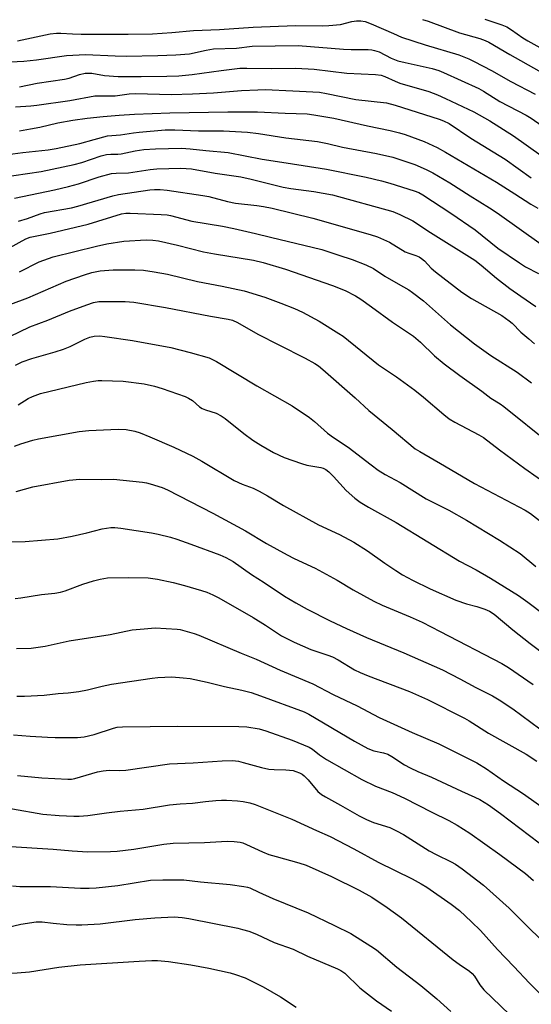
# Model space of a CAD drawing. Units: inches. Extents: x 1273764 to 1279764, y 525451 to 529452.
# Drawn here: x 1275017 to 1275171, y 526102 to 526400 of the extents above; entities that cross this region are included whole.
import ezdxf

# ---------------------------------------------------------------- set-up
doc = ezdxf.new("R2010")
doc.units = ezdxf.units.IN
doc.header["$MEASUREMENT"] = 0
doc.layers.add('Undefined', color=1, linetype='Continuous')

msp = doc.modelspace()

# ---------------------------------------------------------------- linework, layer by layer
at = {"layer": 'Undefined'}
for points, elevation in [([(1275016.03, 526393.7), (1275025.91, 526395.83), (1275027.81, 526396.1), (1275029.17, 526396.11), (1275032.66, 526395.83), (1275035.27, 526395.75), (1275049.5, 526395.76), (1275056.84, 526395.89), (1275062.75, 526396.27), (1275069.24, 526396.91), (1275077.07, 526397.15), (1275087.32, 526397.91), (1275100.11, 526398.35), (1275108.41, 526398.29), (1275110.19, 526398.35), (1275113.69, 526398.67), (1275117.18, 526399.58), (1275118.52, 526399.83), (1275119.86, 526399.81), (1275121.18, 526399.56), (1275122.96, 526398.91), (1275129.71, 526395.92), (1275132.21, 526394.89), (1275139.32, 526392.56), (1275149.56, 526389.49), (1275152.57, 526388.29), (1275154.17, 526387.53), (1275159.43, 526384.76), (1275165.21, 526381.41), (1275172.6, 526377.61)], 372), ([(1275138.56, 526400.21), (1275140.24, 526399.66), (1275149.7, 526396.2), (1275155.87, 526394.45), (1275157.52, 526393.85), (1275158.58, 526393.36), (1275164.94, 526389.63), (1275173.72, 526384.65)], 370), ([(1275157.39, 526400.33), (1275162.54, 526398.62), (1275164.07, 526397.97), (1275165.46, 526397.11), (1275168.84, 526394.69), (1275170.36, 526393.77), (1275176.74, 526390.2)], 368), ([(1275013.89, 526387.34), (1275017.92, 526387.6), (1275021.78, 526387.95), (1275030.88, 526389.26), (1275036.56, 526389.6), (1275045.57, 526389.2), (1275048.93, 526389.14), (1275058.46, 526389.31), (1275063.93, 526389.49), (1275068.03, 526389.86), (1275073.09, 526390.97), (1275075.3, 526391.32), (1275082.29, 526391.55), (1275086.99, 526392.18), (1275100.96, 526392.38), (1275114.63, 526391.19), (1275116.91, 526391.09), (1275122.11, 526391.09), (1275123.19, 526391.01), (1275124.02, 526390.85), (1275125.4, 526390.38), (1275129.02, 526388.52), (1275131.06, 526387.72), (1275133.24, 526387.15), (1275141.47, 526385.33), (1275143.47, 526384.74), (1275144.85, 526384.18), (1275155.54, 526379.29), (1275156.98, 526378.49), (1275161.91, 526375.43), (1275169.86, 526371.22), (1275171.39, 526370.34), (1275174.73, 526368.06)], 374), ([(1275016.57, 526379.84), (1275021.92, 526380.96), (1275030.23, 526382.14), (1275031.66, 526382.45), (1275034.8, 526383.59), (1275036.51, 526384), (1275037.36, 526384.01), (1275038.49, 526383.91), (1275042.38, 526383.21), (1275046.44, 526382.92), (1275053.38, 526382.91), (1275061.16, 526383.02), (1275064.83, 526383.15), (1275068.88, 526383.53), (1275077.62, 526384.77), (1275083.24, 526385.48), (1275085.4, 526385.52), (1275092.86, 526385.34), (1275100.22, 526385.46), (1275105.79, 526385.13), (1275115.6, 526383.98), (1275124.32, 526383.56), (1275126.06, 526383.34), (1275127.14, 526382.98), (1275130.31, 526381.49), (1275131.67, 526380.95), (1275140.41, 526378.37), (1275143.11, 526377.41), (1275145.5, 526376.33), (1275154.03, 526372.23), (1275158.94, 526369.52), (1275166.06, 526365.03), (1275174.42, 526359.08)], 376), ([(1275015.36, 526373.8), (1275020.08, 526374.07), (1275021.83, 526374.23), (1275031.86, 526375.73), (1275039.39, 526377.12), (1275045.59, 526377.13), (1275049.8, 526377.67), (1275051.68, 526377.8), (1275062.55, 526377.52), (1275068.94, 526377.66), (1275075.26, 526378), (1275083.75, 526378.72), (1275088.71, 526378.96), (1275090.92, 526378.99), (1275099.3, 526378.66), (1275107.37, 526378.16), (1275109.49, 526377.83), (1275118.37, 526375.97), (1275127.64, 526374.98), (1275130.3, 526374.28), (1275143.53, 526370.07), (1275144.89, 526369.57), (1275146.6, 526368.75), (1275153.12, 526364.32), (1275163.52, 526357.89), (1275171.45, 526352.28)], 378), ([(1275016.61, 526366.55), (1275019.95, 526367.08), (1275022.72, 526367.62), (1275028.24, 526368.9), (1275032.73, 526369.73), (1275037.06, 526370.31), (1275041.94, 526370.82), (1275046.77, 526371.26), (1275051.44, 526371.58), (1275062.11, 526372), (1275079.69, 526372.25), (1275088.61, 526372.27), (1275097.01, 526371.81), (1275103.68, 526371.66), (1275105.7, 526371.4), (1275111.71, 526370.31), (1275121.92, 526368.05), (1275128.78, 526366.63), (1275131.6, 526365.92), (1275133.27, 526365.38), (1275139.01, 526363.26), (1275142.94, 526361.48), (1275145.5, 526360.07), (1275160.92, 526350.97), (1275166.49, 526347.45), (1275171.32, 526344.28), (1275173.43, 526343.14)], 380), ([(1275013.13, 526359.32), (1275017.59, 526359.98), (1275025.3, 526360.77), (1275027.76, 526361.18), (1275034.92, 526362.67), (1275039.17, 526363.93), (1275043.21, 526364.95), (1275047.21, 526365.32), (1275051.07, 526365.94), (1275052.81, 526366.15), (1275060.64, 526366.79), (1275063.56, 526366.86), (1275070.81, 526366.46), (1275078.33, 526366.47), (1275085.57, 526366.13), (1275088.95, 526365.69), (1275097.2, 526364.36), (1275106.78, 526363.26), (1275109.84, 526362.68), (1275114.34, 526361.58), (1275124.66, 526359.68), (1275129.53, 526358.57), (1275136.23, 526356.37), (1275139.62, 526354.85), (1275141.69, 526353.77), (1275146.84, 526350.74), (1275152.91, 526346.87), (1275158.79, 526343.24), (1275161.12, 526341.67), (1275174.42, 526332.22)], 382), ([(1275010.77, 526352.34), (1275023.21, 526354.21), (1275033.13, 526356.34), (1275035.48, 526356.96), (1275041.32, 526358.94), (1275042.92, 526359.35), (1275044.21, 526359.48), (1275046.36, 526359.44), (1275047.36, 526359.51), (1275051.65, 526360.49), (1275054.21, 526360.86), (1275057.72, 526361.04), (1275065.59, 526361.22), (1275068.26, 526361.06), (1275073.01, 526360.51), (1275079.72, 526359.93), (1275090.06, 526357.97), (1275097.27, 526356.8), (1275109.52, 526354.95), (1275121.47, 526352.47), (1275126.17, 526351.36), (1275128.68, 526350.65), (1275136.01, 526348.34), (1275137.38, 526347.82), (1275138.67, 526347.17), (1275147.08, 526341.57), (1275154.46, 526336.5), (1275161.34, 526331.03), (1275167.85, 526326.54), (1275169.73, 526325.37), (1275173.61, 526323.34)], 384), ([(1275015.13, 526346.13), (1275027.23, 526348.66), (1275031.44, 526349.69), (1275034.43, 526350.5), (1275040.73, 526352.55), (1275044.45, 526353.58), (1275045.82, 526353.73), (1275049.59, 526353.82), (1275056.15, 526354.81), (1275058.2, 526355.05), (1275065.43, 526355.25), (1275068.6, 526354.99), (1275075.78, 526353.69), (1275083.56, 526352.58), (1275086.68, 526351.89), (1275093.96, 526350.02), (1275096.43, 526349.48), (1275098.72, 526349.09), (1275105.68, 526348.13), (1275111.31, 526347.18), (1275129.55, 526342.05), (1275131.69, 526341.2), (1275135.58, 526339.23), (1275140.95, 526335.75), (1275154.37, 526327.36), (1275156.25, 526325.89), (1275160.9, 526321.92), (1275164.9, 526318.81), (1275168.23, 526316.44), (1275172.8, 526313.37)], 386), ([(1275016.35, 526339.2), (1275019.02, 526339.98), (1275022.91, 526341.4), (1275024.18, 526341.77), (1275032.31, 526343.25), (1275034.25, 526343.67), (1275044.84, 526346.81), (1275046.55, 526347.24), (1275056.06, 526348.67), (1275057.49, 526348.78), (1275059.21, 526348.79), (1275061.28, 526348.56), (1275072.03, 526346.99), (1275073.93, 526346.59), (1275079.53, 526345.13), (1275081.94, 526344.65), (1275088.4, 526343.94), (1275090.46, 526343.61), (1275093.08, 526343.07), (1275105.33, 526340.09), (1275122.74, 526335.11), (1275124.91, 526334.41), (1275128.56, 526332.81), (1275133.28, 526329.89), (1275134.35, 526329.46), (1275136.54, 526328.76), (1275137.52, 526328.35), (1275138.26, 526327.88), (1275139.16, 526327.13), (1275141.2, 526324.94), (1275142.45, 526323.8), (1275150.39, 526317.71), (1275153.36, 526315.78), (1275162.5, 526310.64), (1275164.79, 526309), (1275165.63, 526308.26), (1275168.23, 526305.63), (1275170.74, 526303.52), (1275172.38, 526302.03)], 388), ([(1275013.63, 526331.12), (1275018.51, 526333.83), (1275019.82, 526334.37), (1275025.92, 526335.5), (1275037.4, 526338.23), (1275047.48, 526341.37), (1275048.75, 526341.58), (1275050.08, 526341.62), (1275059.52, 526341.23), (1275061.24, 526341.09), (1275062.3, 526340.88), (1275068.72, 526339.18), (1275077.99, 526337.69), (1275081.44, 526336.98), (1275088.01, 526335.47), (1275092.56, 526334.3), (1275108.06, 526330.57), (1275113.2, 526328.93), (1275117.3, 526327.53), (1275121.34, 526325.96), (1275123.68, 526324.81), (1275127.15, 526322.56), (1275131.13, 526320.18), (1275134.36, 526318.36), (1275135.53, 526317.58), (1275138.83, 526315.02), (1275146.97, 526307.78), (1275154.27, 526302.04), (1275159.24, 526298.56), (1275167.14, 526293.5), (1275171.53, 526290.22)], 390), ([(1275016.57, 526323.88), (1275022.53, 526326.84), (1275026.82, 526328.4), (1275039.88, 526331.65), (1275043.06, 526332.32), (1275048.21, 526333.13), (1275054.96, 526333.56), (1275056.93, 526333.43), (1275058.64, 526333.18), (1275064.42, 526331.89), (1275072.26, 526329.93), (1275075.61, 526329.32), (1275087.43, 526327.38), (1275090.28, 526326.71), (1275097.05, 526324.65), (1275111.31, 526319.74), (1275115.16, 526318.17), (1275118.23, 526316.56), (1275119.89, 526315.55), (1275123.12, 526313.27), (1275129.41, 526308.61), (1275135.76, 526304.36), (1275137.9, 526302.51), (1275142.15, 526298.46), (1275145.04, 526296.02), (1275149.79, 526292.47), (1275156.46, 526287.71), (1275159.25, 526285.6), (1275162, 526283.89), (1275163.14, 526283.1), (1275176.92, 526271.96)], 392), ([(1275008.72, 526312.14), (1275019.09, 526316), (1275030.73, 526321.04), (1275036.27, 526322.98), (1275038.51, 526323.65), (1275040.98, 526324.11), (1275044.91, 526324.41), (1275048.96, 526324.48), (1275051.54, 526324.47), (1275054.12, 526324.34), (1275057.31, 526323.88), (1275061.36, 526323.11), (1275070.47, 526320.89), (1275077.88, 526319.55), (1275084.57, 526318.14), (1275090.81, 526316.19), (1275095.69, 526314.4), (1275099.8, 526312.76), (1275102.21, 526311.67), (1275107.27, 526308.88), (1275113.25, 526305.22), (1275114.55, 526304.33), (1275125.26, 526295.69), (1275130.65, 526292.11), (1275136.18, 526288.08), (1275138.82, 526285.94), (1275144.96, 526280.65), (1275146.57, 526279.39), (1275148.27, 526278.34), (1275155.61, 526274.53), (1275156.99, 526273.72), (1275161.79, 526269.94), (1275169.47, 526264.34), (1275176.98, 526259.11)], 394), ([(1275004.37, 526299.8), (1275019.74, 526307.2), (1275025.22, 526309.24), (1275031.75, 526311.94), (1275037, 526313.88), (1275038.97, 526314.52), (1275040.57, 526314.82), (1275048.62, 526314.9), (1275051.16, 526314.71), (1275060.75, 526313.08), (1275074.37, 526310.45), (1275079.76, 526309.51), (1275081.08, 526309.17), (1275082.55, 526308.55), (1275088.7, 526305.01), (1275095.07, 526301.7), (1275103.08, 526297.68), (1275105.96, 526296.11), (1275107.11, 526295.35), (1275108.38, 526294.33), (1275118.13, 526285.68), (1275122.26, 526281.85), (1275129.31, 526276.14), (1275136.31, 526270.32), (1275137.7, 526269.43), (1275145.14, 526265.15), (1275154.21, 526259.74), (1275169.55, 526251.68), (1275171.19, 526250.7), (1275173.91, 526248.61)], 396), ([(1275015.43, 526295.61), (1275017.44, 526296.65), (1275020.32, 526297.63), (1275027.43, 526299.64), (1275029.88, 526300.45), (1275031.99, 526301.27), (1275036.4, 526303.43), (1275037.94, 526304.03), (1275039.22, 526304.36), (1275040.96, 526304.45), (1275042.41, 526304.3), (1275050.85, 526303.02), (1275062.39, 526300.93), (1275068.27, 526299.46), (1275073.95, 526297.79), (1275074.96, 526297.36), (1275076.18, 526296.7), (1275088.44, 526289.33), (1275099.09, 526283.31), (1275104.34, 526279.76), (1275105.81, 526278.57), (1275109.77, 526275), (1275111.56, 526273.73), (1275116.02, 526270.83), (1275123.01, 526265.39), (1275125.12, 526263.87), (1275127.27, 526262.55), (1275131.78, 526260.05), (1275139.68, 526255.19), (1275146.45, 526251.68), (1275151.85, 526248.74), (1275161.86, 526242.62), (1275168.06, 526238.6), (1275172.77, 526234.67)], 398), ([(1275016.2, 526283.59), (1275019.2, 526285.49), (1275020.52, 526286.12), (1275023, 526287.03), (1275036.79, 526290.37), (1275039.02, 526290.78), (1275040.39, 526290.95), (1275041.55, 526290.99), (1275047.98, 526290.71), (1275054.33, 526289.9), (1275057.5, 526289.28), (1275059.76, 526288.58), (1275066.76, 526286.16), (1275067.76, 526285.63), (1275068.92, 526284.86), (1275071.07, 526283.02), (1275071.86, 526282.48), (1275072.84, 526282.06), (1275076.08, 526281.04), (1275077.62, 526280.26), (1275078.8, 526279.41), (1275084.5, 526274.91), (1275087.25, 526272.93), (1275089.65, 526271.35), (1275093.44, 526269.12), (1275096.67, 526267.61), (1275101.9, 526265.83), (1275103.58, 526265.36), (1275107.73, 526264.64), (1275108.51, 526264.42), (1275109.27, 526264.06), (1275110.18, 526263.36), (1275111.63, 526261.91), (1275115.44, 526257.66), (1275118.07, 526255.37), (1275119.69, 526254.14), (1275122.21, 526252.63), (1275130.55, 526248.01), (1275149.77, 526236.26), (1275154.77, 526233.67), (1275159.15, 526231.18), (1275167.55, 526225.9), (1275170.41, 526223.9), (1275175.35, 526220.19)], 400), ([(1275015.11, 526271.06), (1275017.04, 526271.81), (1275020.7, 526272.88), (1275022.4, 526273.26), (1275034.67, 526275.48), (1275037.57, 526275.81), (1275046.47, 526276.27), (1275048.91, 526276.1), (1275051.46, 526275.58), (1275053.13, 526275.07), (1275056.09, 526273.9), (1275063.35, 526270.76), (1275069.08, 526268.09), (1275071.81, 526266.58), (1275081.58, 526260.68), (1275083.98, 526259.56), (1275087.29, 526258.33), (1275089.1, 526257.47), (1275091.64, 526256.1), (1275096.49, 526253.15), (1275107.06, 526247.3), (1275113.45, 526244.31), (1275117.74, 526242), (1275121.93, 526239.46), (1275127.12, 526235.68), (1275130.45, 526233.41), (1275132.5, 526232.15), (1275135.48, 526230.49), (1275140.88, 526227.93), (1275148.59, 526224.52), (1275151.82, 526223.35), (1275154.98, 526222.53), (1275157.35, 526221.77), (1275158.84, 526221.12), (1275160.23, 526220.25), (1275165.83, 526215.54), (1275171.13, 526211.38), (1275176.09, 526207.66)], 402), ([(1275015.56, 526257.4), (1275020.68, 526258.74), (1275031.62, 526260.77), (1275034.89, 526261.06), (1275041.41, 526260.97), (1275045.03, 526261.14), (1275053.82, 526260.19), (1275054.99, 526260.01), (1275056.12, 526259.73), (1275059.76, 526258.55), (1275061.4, 526257.89), (1275075.13, 526250.77), (1275084.95, 526245.5), (1275091.34, 526241.67), (1275097.55, 526238.16), (1275099.67, 526237.1), (1275106.03, 526234.16), (1275108.27, 526233), (1275112.72, 526230.49), (1275117.55, 526227.63), (1275123.79, 526224.16), (1275126.36, 526222.93), (1275134.81, 526219.43), (1275138.44, 526217.79), (1275143.91, 526215.03), (1275162.51, 526205.33), (1275164.5, 526204.11), (1275172.03, 526198.95)], 404), ([(1275013.79, 526242.16), (1275018.36, 526242.25), (1275028.2, 526243.06), (1275032.59, 526243.87), (1275036.98, 526244.81), (1275041.67, 526246.03), (1275044.28, 526246.47), (1275045.46, 526246.47), (1275047.24, 526246.29), (1275056.58, 526244.84), (1275058.6, 526244.45), (1275062.28, 526243.52), (1275064.25, 526242.93), (1275068.45, 526241.46), (1275077.25, 526238.22), (1275079.06, 526237.44), (1275081.22, 526236.23), (1275086.84, 526232.25), (1275090.63, 526229.87), (1275096.83, 526225.73), (1275100.22, 526223.65), (1275103.62, 526221.78), (1275110.64, 526218.25), (1275115.58, 526215.89), (1275121.59, 526213.22), (1275132.93, 526208.53), (1275144.54, 526203.37), (1275149.79, 526200.72), (1275154.63, 526198.1), (1275159.71, 526195.54), (1275161.71, 526194.33), (1275165.83, 526191.59), (1275179.45, 526181.55)], 406), ([(1275015.28, 526224.99), (1275017, 526225.18), (1275023.27, 526226.15), (1275027.34, 526226.55), (1275029.06, 526226.89), (1275030.47, 526227.28), (1275035.76, 526229.32), (1275039.02, 526230.37), (1275041.02, 526230.86), (1275043.28, 526231.22), (1275049.55, 526231.37), (1275055.53, 526231.2), (1275058.34, 526230.86), (1275063.09, 526229.81), (1275066.49, 526228.95), (1275071.65, 526227.43), (1275073.3, 526226.87), (1275075.09, 526226.11), (1275076.88, 526225.16), (1275087.31, 526219.22), (1275091.05, 526216.88), (1275095.88, 526213.71), (1275099.69, 526211.75), (1275104.72, 526209.54), (1275109.89, 526207.87), (1275111.35, 526207.31), (1275113.05, 526206.41), (1275117.92, 526203.44), (1275119.67, 526202.56), (1275122.07, 526201.56), (1275134.61, 526196.8), (1275137.36, 526195.65), (1275140.01, 526194.4), (1275151.23, 526188.8), (1275152.69, 526187.95), (1275158.54, 526184.23), (1275169.89, 526177.87), (1275173.1, 526175.78)], 408), ([(1275015.72, 526209.85), (1275020.12, 526209.95), (1275024.38, 526210.52), (1275031.65, 526212.14), (1275044.07, 526214.14), (1275050.67, 526215.49), (1275054.38, 526215.84), (1275057.63, 526216.06), (1275064.36, 526215.71), (1275065.23, 526215.58), (1275066.65, 526215.22), (1275069.47, 526214.38), (1275070.82, 526213.9), (1275083.64, 526208.47), (1275088.21, 526206.67), (1275095.48, 526203.32), (1275105.33, 526199.12), (1275111.46, 526195.95), (1275118.74, 526192.5), (1275125.38, 526188.95), (1275135.41, 526184.48), (1275143.45, 526181), (1275154.96, 526175.23), (1275157.91, 526173.48), (1275163.07, 526169.82), (1275169.13, 526165.86), (1275176.06, 526160.97)], 410), ([(1275015.86, 526195.47), (1275018.17, 526195.39), (1275024.11, 526195.77), (1275028.32, 526196.23), (1275031.37, 526196.46), (1275034.6, 526196.89), (1275037.21, 526197.32), (1275041.59, 526198.43), (1275044.47, 526199.06), (1275056.76, 526200.89), (1275058.5, 526201.09), (1275062.68, 526201.26), (1275066.17, 526201.02), (1275068.21, 526200.74), (1275073.43, 526199.67), (1275078.68, 526198.4), (1275083.88, 526197.26), (1275086.72, 526196.53), (1275089.55, 526195.58), (1275102.69, 526190.68), (1275104.14, 526189.95), (1275117.96, 526181.81), (1275122, 526179.56), (1275123.85, 526178.85), (1275126.73, 526178.33), (1275128.01, 526177.88), (1275129.23, 526177.2), (1275133.1, 526174.67), (1275134.84, 526173.72), (1275137.16, 526172.64), (1275141.25, 526170.94), (1275150.31, 526166.64), (1275154.41, 526164.9), (1275155.83, 526164.21), (1275158.5, 526162.51), (1275162.08, 526159.97), (1275173.86, 526151.08)], 412), ([(1275014.77, 526183.74), (1275019.86, 526183.3), (1275025.08, 526183.01), (1275027.41, 526182.96), (1275034.12, 526182.94), (1275036.17, 526183.11), (1275039.19, 526183.82), (1275045.02, 526185.79), (1275046.15, 526186.02), (1275047.82, 526186.14), (1275064.55, 526186.32), (1275083, 526186.22), (1275085.39, 526186.11), (1275089.11, 526185.53), (1275091.11, 526184.97), (1275099.08, 526182.14), (1275104.21, 526179.99), (1275105.28, 526179.35), (1275107.39, 526177.64), (1275109.47, 526176.24), (1275120.18, 526170.21), (1275124.36, 526168.24), (1275129.34, 526166.23), (1275133.07, 526164.54), (1275141.33, 526160.32), (1275146.51, 526157.82), (1275149.05, 526156.43), (1275152.85, 526153.93), (1275161.95, 526147.56), (1275169.69, 526141.74), (1275172.11, 526139.69)], 414), ([(1275016, 526171.41), (1275023.39, 526170.72), (1275031.2, 526170.29), (1275032.36, 526170.33), (1275033.37, 526170.52), (1275040.26, 526172.5), (1275041.96, 526172.88), (1275043.73, 526173), (1275046.74, 526172.9), (1275048.82, 526173), (1275061.98, 526174.96), (1275069.15, 526175.28), (1275077.93, 526175.88), (1275081.04, 526175.93), (1275082.9, 526175.73), (1275084.28, 526175.4), (1275089.82, 526173.8), (1275092.01, 526173.34), (1275093.7, 526173.19), (1275097.14, 526173.16), (1275099.41, 526172.9), (1275100.25, 526172.67), (1275101.33, 526172.22), (1275102.08, 526171.79), (1275102.76, 526171.28), (1275103.94, 526170.12), (1275106.87, 526166.61), (1275107.95, 526165.72), (1275109.14, 526164.94), (1275113.73, 526162.47), (1275119.36, 526159.25), (1275121.6, 526158.11), (1275123.71, 526157.25), (1275128.62, 526155.67), (1275130.71, 526154.72), (1275132.74, 526153.56), (1275140.52, 526148.66), (1275142.69, 526147.5), (1275147.24, 526145.27), (1275148.48, 526144.57), (1275150.53, 526143.16), (1275156.95, 526138.26), (1275164.75, 526131.3), (1275179.92, 526116.26)], 416), ([(1275005.24, 526162.97), (1275023.63, 526159.76), (1275028.62, 526159.29), (1275033.09, 526159.09), (1275034.67, 526159.13), (1275037.28, 526159.36), (1275042.97, 526160.15), (1275047.09, 526160.62), (1275054.05, 526161.23), (1275062.02, 526162.51), (1275065.23, 526162.82), (1275068.95, 526163.06), (1275072.91, 526163.55), (1275076.04, 526163.85), (1275077.76, 526163.96), (1275079.25, 526163.93), (1275082.52, 526163.76), (1275084.28, 526163.54), (1275086.3, 526163.11), (1275087.94, 526162.6), (1275098.98, 526158.25), (1275106.45, 526154.79), (1275110.63, 526152.99), (1275117.79, 526149.26), (1275125.07, 526145.21), (1275135.36, 526140.18), (1275138.15, 526138.68), (1275139.88, 526137.64), (1275147.23, 526132.5), (1275149.69, 526130.52), (1275153.37, 526127.19), (1275156.09, 526124.52), (1275161.21, 526118.77), (1275166.19, 526113.62), (1275170.89, 526108.57), (1275173.96, 526105.59)], 418), ([(1275012.43, 526150.03), (1275026.85, 526149.16), (1275032.51, 526148.61), (1275037.28, 526148.31), (1275044.12, 526148.42), (1275046.19, 526148.56), (1275051.23, 526149.15), (1275060.26, 526150.66), (1275063.14, 526150.97), (1275072.57, 526151.11), (1275079.47, 526151.56), (1275081.56, 526151.45), (1275083.34, 526151.24), (1275084.19, 526151.02), (1275085.28, 526150.59), (1275090.16, 526148.3), (1275092.05, 526147.55), (1275094.24, 526146.87), (1275101.16, 526145.02), (1275103.37, 526144.3), (1275111.05, 526140.9), (1275119.36, 526136.76), (1275123.18, 526134.6), (1275127.89, 526131.52), (1275132.16, 526128.4), (1275147.84, 526115.67), (1275149.67, 526114.28), (1275152.73, 526112.2), (1275153.56, 526111.47), (1275154.24, 526110.65), (1275155.85, 526108.11), (1275157.13, 526106.54), (1275169.97, 526094.11)], 420), ([(1275014.46, 526137.99), (1275016.69, 526137.88), (1275025.95, 526137.81), (1275035.11, 526137.35), (1275037.74, 526137.3), (1275039.79, 526137.44), (1275046.34, 526138.18), (1275056.2, 526139.7), (1275059.95, 526139.89), (1275064.37, 526139.89), (1275066.31, 526139.8), (1275071.33, 526139.2), (1275080.36, 526138.39), (1275084.47, 526137.84), (1275085.62, 526137.61), (1275086.32, 526137.38), (1275089.01, 526136.07), (1275093.25, 526134.18), (1275103.96, 526129.85), (1275111.91, 526126.08), (1275116.81, 526123.57), (1275122.93, 526119.82), (1275124.62, 526118.63), (1275130.75, 526113.42), (1275137.98, 526107.85), (1275142.85, 526103.79), (1275147.09, 526100.03)], 422), ([(1275012.37, 526125.32), (1275017.02, 526126.47), (1275021.69, 526127.12), (1275023.51, 526127.09), (1275026.85, 526126.7), (1275030.97, 526126.38), (1275033.77, 526126.23), (1275035.5, 526126.24), (1275041.05, 526126.53), (1275051.64, 526127.86), (1275057.57, 526128.38), (1275063.44, 526128.61), (1275065.79, 526128.5), (1275067.8, 526128.19), (1275082.65, 526125.2), (1275084.07, 526124.86), (1275085.97, 526124.27), (1275088.32, 526123.4), (1275093.63, 526120.91), (1275099.45, 526118.86), (1275103.75, 526116.78), (1275112.85, 526112.93), (1275113.86, 526112.4), (1275115, 526111.59), (1275119.62, 526107.18), (1275120.94, 526106.04), (1275124.64, 526103.25), (1275129.11, 526100.07)], 424), ([(1275000, 526111.67), (1275008.54, 526111.86), (1275014.16, 526111.64), (1275015.9, 526111.66), (1275019.69, 526112.03), (1275028.55, 526113.38), (1275034.99, 526114.11), (1275052.78, 526115.26), (1275056.63, 526115.43), (1275058.34, 526115.4), (1275061.73, 526115.13), (1275068.45, 526114.08), (1275073.92, 526113.12), (1275080.3, 526111.74), (1275081.95, 526111.24), (1275084.85, 526110.15), (1275090.33, 526107.47), (1275095.6, 526104.42), (1275100.27, 526101.35)], 426)]:
    msp.add_lwpolyline(points, dxfattribs=dict(at, elevation=elevation))

doc.saveas('drawing.dxf')
